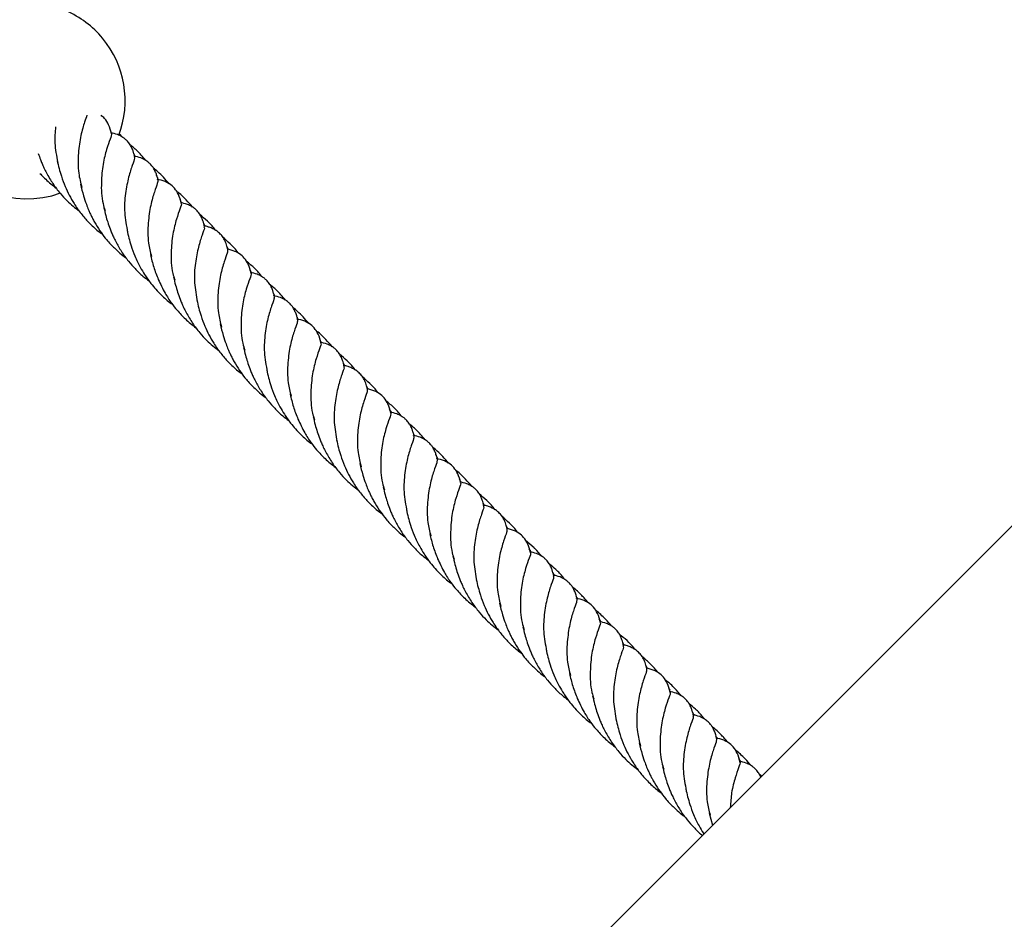
# Model space of a CAD drawing. Units: millimetres. Extents: x -3563 to 3751, y -8073 to 3825.
# Drawn here: x 1009 to 1009, y -8068 to -8068 of the extents above; entities that cross this region are included whole.
import ezdxf

# ---------------------------------------------------------------- set-up
doc = ezdxf.new("R2010")
doc.units = ezdxf.units.MM

msp = doc.modelspace()

# ---------------------------------------------------------------- linework, layer by layer
at = {"color": 7, "linetype": 'Continuous', "lineweight": 25}
for p, q in [((1010.26073, -8067.40445), (1008.95012, -8068.71507)), ((1009.10894, -8068.31515), (1009.10833, -8068.31447)), ((1009.12008, -8068.32745), (1009.11982, -8068.32698)), ((1009.1246, -8068.33206), (1009.12427, -8068.33149)), ((1009.12891, -8068.33634), (1009.12866, -8068.33585)), ((1009.14643, -8068.3538), (1009.14617, -8068.35333)), ((1009.15095, -8068.35841), (1009.15062, -8068.35784)), ((1009.15526, -8068.36269), (1009.15501, -8068.3622)), ((1009.17278, -8068.38015), (1009.17251, -8068.37968)), ((1009.17729, -8068.38476), (1009.17697, -8068.38419)), ((1009.18161, -8068.38903), (1009.18135, -8068.38855)), ((1009.1866, -8068.39263), (1009.18498, -8068.39124)), ((1009.19048, -8068.39796), (1009.19012, -8068.39728)), ((1009.19487, -8068.40233), (1009.19454, -8068.40178)), ((1009.19914, -8068.40651), (1009.19886, -8068.406)), ((1009.20358, -8068.41098), (1009.20331, -8068.41051)), ((1009.20799, -8068.41539), (1009.20771, -8068.41494)), ((1009.21223, -8068.41951), (1009.21202, -8068.41913)), ((1009.21683, -8068.42431), (1009.21647, -8068.42363)), ((1009.22121, -8068.42867), (1009.22089, -8068.42813)), ((1009.22549, -8068.43286), (1009.2252, -8068.43235)), ((1009.2295, -8068.43568), (1009.229, -8068.43526)), ((1009.21961, -8068.4427), (1009.22021, -8068.44498))]:
    msp.add_line(p, q, dxfattribs=at)
for start, end in [(39.6469, 66.6177), (339.3992, 39.6469), (205.7576, 290.0013)]:
    msp.add_arc((1009.09094, -8068.30829), 0.0185, start, end, dxfattribs=at)
for points, knots in [([(1009.10224, -8068.31098), (1009.1021, -8068.31138), (1009.10178, -8068.31227), (1009.10104, -8068.31475), (1009.10055, -8068.31807), (1009.10048, -8068.32152), (1009.10103, -8068.32375), (1009.10126, -8068.32466)], [0, 0, 0, 0, 0.183791, 0.406429, 0.629066, 0.850306, 1, 1, 1, 1]), ([(1009.10684, -8068.31443), (1009.1067, -8068.31389), (1009.10645, -8068.31293), (1009.10573, -8068.31169), (1009.10513, -8068.31121), (1009.10489, -8068.31102)], [0, 0, 0, 0, 0.445816, 0.783283, 1, 1, 1, 1]), ([(1009.09631, -8068.31322), (1009.09622, -8068.31421), (1009.09604, -8068.31631), (1009.09648, -8068.31867), (1009.09672, -8068.31991)], [0, 0, 0, 0, 0.472991, 1, 1, 1, 1]), ([(1009.10677, -8068.31447), (1009.1068, -8068.31448), (1009.10698, -8068.31454), (1009.10661, -8068.31543), (1009.10595, -8068.31732), (1009.1052, -8068.32017), (1009.10489, -8068.3237), (1009.10496, -8068.32681), (1009.10551, -8068.32857), (1009.10565, -8068.32901)], [0, 0, 0, 0, 0.038519, 0.2192766, 0.3989, 0.5785233, 0.759281, 0.9400387, 1, 1, 1, 1]), ([(1009.11124, -8068.31883), (1009.11115, -8068.31847), (1009.111, -8068.31787), (1009.11067, -8068.31708), (1009.11028, -8068.31638), (1009.10978, -8068.31578), (1009.10926, -8068.31535), (1009.10869, -8068.31497), (1009.10785, -8068.31458), (1009.10714, -8068.31441), (1009.10671, -8068.3143)], [0, 0, 0, 0, 0.170678, 0.283144, 0.389344, 0.51318, 0.596609, 0.664844, 0.795338, 1, 1, 1, 1]), ([(1009.11334, -8068.31954), (1009.11305, -8068.3192), (1009.11231, -8068.31831), (1009.1113, -8068.31732), (1009.11055, -8068.31672), (1009.11036, -8068.31657)], [0, 0, 0, 0, 0.319558, 0.826578, 1, 1, 1, 1]), ([(1009.09306, -8068.31823), (1009.09319, -8068.31861), (1009.0934, -8068.31924), (1009.09376, -8068.32013), (1009.09414, -8068.32098), (1009.09478, -8068.32227), (1009.09576, -8068.3239), (1009.09708, -8068.32566), (1009.0987, -8068.32745), (1009.10001, -8068.32848), (1009.1008, -8068.32911)], [0, 0, 0, 0, 0.092507, 0.154228, 0.221363, 0.301109, 0.47448, 0.63802, 0.780527, 1, 1, 1, 1]), ([(1009.11114, -8068.3189), (1009.11118, -8068.31896), (1009.11129, -8068.31913), (1009.1108, -8068.32034), (1009.11009, -8068.32257), (1009.10944, -8068.32567), (1009.1092, -8068.32929), (1009.10967, -8068.33185), (1009.10989, -8068.33309)], [0, 0, 0, 0, 0.096535, 0.280643, 0.464752, 0.647705, 0.830658, 1, 1, 1, 1]), ([(1009.11135, -8068.31877), (1009.11127, -8068.31859), (1009.11118, -8068.31841), (1009.11107, -8068.31823), (1009.11107, -8068.31823)], [0, 0, 0, 0, 0.982741, 1, 1, 1, 1]), ([(1009.11563, -8068.32323), (1009.11556, -8068.32292), (1009.11543, -8068.32238), (1009.11514, -8068.32165), (1009.11484, -8068.32105), (1009.11452, -8068.32059), (1009.11424, -8068.32027), (1009.11388, -8068.31992), (1009.11329, -8068.31947), (1009.11229, -8068.31898), (1009.11153, -8068.3188), (1009.11109, -8068.31869)], [0, 0, 0, 0, 0.150942, 0.261256, 0.360019, 0.430547, 0.483405, 0.52581, 0.632817, 0.785375, 1, 1, 1, 1]), ([(1009.09662, -8068.31959), (1009.09685, -8068.32056), (1009.09724, -8068.32218), (1009.09807, -8068.32436), (1009.09887, -8068.3261), (1009.09986, -8068.32783), (1009.10107, -8068.32956), (1009.10232, -8068.331), (1009.10342, -8068.33207), (1009.1043, -8068.33285), (1009.1049, -8068.3333), (1009.10519, -8068.33351)], [0, 0, 0, 0, 0.192564, 0.319992, 0.428702, 0.536821, 0.671338, 0.796081, 0.868889, 0.937004, 1, 1, 1, 1]), ([(1009.09337, -8068.32199), (1009.09346, -8068.32209), (1009.0938, -8068.32248), (1009.09448, -8068.32314), (1009.0954, -8068.32398), (1009.0961, -8068.32449), (1009.09645, -8068.32476)], [0, 0, 0, 0, 0.099557, 0.372576, 0.680671, 1, 1, 1, 1]), ([(1009.11774, -8068.32394), (1009.11738, -8068.32352), (1009.11672, -8068.32273), (1009.11571, -8068.32174), (1009.11505, -8068.3212), (1009.11477, -8068.32097)], [0, 0, 0, 0, 0.392296, 0.737719, 1, 1, 1, 1]), ([(1009.11567, -8068.32301), (1009.11565, -8068.32296), (1009.11559, -8068.32283), (1009.11551, -8068.32272), (1009.11548, -8068.32265)], [0, 0, 0, 0, 0.470038, 1, 1, 1, 1]), ([(1009.10102, -8068.32404), (1009.10119, -8068.32477), (1009.10149, -8068.32602), (1009.10204, -8068.32763), (1009.10246, -8068.32872), (1009.1028, -8068.32949), (1009.10311, -8068.33014), (1009.10347, -8068.33084), (1009.10406, -8068.33188), (1009.10487, -8068.33314), (1009.10583, -8068.33437), (1009.10666, -8068.33531), (1009.10741, -8068.33608), (1009.10827, -8068.33688), (1009.10901, -8068.33751), (1009.10951, -8068.33786), (1009.10962, -8068.33793)], [0, 0, 0, 0, 0.144152, 0.248792, 0.317273, 0.358813, 0.401044, 0.444915, 0.499397, 0.612108, 0.707192, 0.771718, 0.83085, 0.8936, 0.976932, 1, 1, 1, 1]), ([(1009.11559, -8068.32324), (1009.11559, -8068.32341), (1009.1156, -8068.32375), (1009.11496, -8068.32537), (1009.11422, -8068.32791), (1009.11373, -8068.33125), (1009.11365, -8068.33464), (1009.11419, -8068.33683), (1009.1144, -8068.33768)], [0, 0, 0, 0, 0.157527, 0.338687, 0.520991, 0.703295, 0.884455, 1, 1, 1, 1]), ([(1009.12002, -8068.32761), (1009.11988, -8068.32706), (1009.11963, -8068.32609), (1009.11884, -8068.32479), (1009.1179, -8068.32399), (1009.11677, -8068.3234), (1009.11599, -8068.32321), (1009.11549, -8068.32308)], [0, 0, 0, 0, 0.258685, 0.4545, 0.625873, 0.761915, 1, 1, 1, 1]), ([(1009.12216, -8068.32835), (1009.12176, -8068.32789), (1009.12087, -8068.32686), (1009.11981, -8068.32583), (1009.11912, -8068.32532), (1009.11904, -8068.32527)], [0, 0, 0, 0, 0.413983, 0.932362, 1, 1, 1, 1]), ([(1009.11994, -8068.32764), (1009.11997, -8068.32765), (1009.12015, -8068.32771), (1009.11978, -8068.3286), (1009.11913, -8068.33049), (1009.11837, -8068.33334), (1009.11806, -8068.33688), (1009.11813, -8068.33993), (1009.11866, -8068.34166), (1009.11879, -8068.34205)], [0, 0, 0, 0, 0.038755, 0.22062, 0.401344, 0.582067, 0.763932, 0.945797, 1, 1, 1, 1]), ([(1009.12441, -8068.33202), (1009.12433, -8068.33165), (1009.12418, -8068.33105), (1009.12385, -8068.33026), (1009.12345, -8068.32955), (1009.12296, -8068.32896), (1009.12244, -8068.32852), (1009.12186, -8068.32815), (1009.12102, -8068.32776), (1009.12032, -8068.32758), (1009.11989, -8068.32748)], [0, 0, 0, 0, 0.174953, 0.288442, 0.393857, 0.516778, 0.599591, 0.667321, 0.796851, 1, 1, 1, 1]), ([(1009.10543, -8068.32849), (1009.10554, -8068.32898), (1009.10574, -8068.32986), (1009.10614, -8068.33118), (1009.10652, -8068.33226), (1009.10689, -8068.33318), (1009.10723, -8068.33399), (1009.10782, -8068.33519), (1009.10873, -8068.33676), (1009.10996, -8068.33848), (1009.11133, -8068.34002), (1009.11263, -8068.34128), (1009.11357, -8068.34198), (1009.11397, -8068.34227)], [0, 0, 0, 0, 0.09622, 0.17649, 0.262105, 0.311255, 0.361678, 0.421284, 0.5512, 0.684402, 0.792831, 0.913734, 1, 1, 1, 1]), ([(1009.12655, -8068.33275), (1009.12647, -8068.33265), (1009.12598, -8068.33203), (1009.125, -8068.33098), (1009.12401, -8068.33013), (1009.12353, -8068.32972)], [0, 0, 0, 0, 0.086936, 0.556277, 1, 1, 1, 1]), ([(1009.1288, -8068.33638), (1009.12873, -8068.33608), (1009.12859, -8068.33548), (1009.12814, -8068.33442), (1009.12772, -8068.33377), (1009.12715, -8068.33317), (1009.12653, -8068.3327), (1009.12576, -8068.3323), (1009.12504, -8068.33206), (1009.12455, -8068.33193), (1009.12426, -8068.33186)], [0, 0, 0, 0, 0.137684, 0.271733, 0.435203, 0.574566, 0.671996, 0.747583, 0.852749, 1, 1, 1, 1]), ([(1009.10979, -8068.33276), (1009.11002, -8068.33371), (1009.11041, -8068.33531), (1009.11115, -8068.3373), (1009.11175, -8068.33865), (1009.11236, -8068.33983), (1009.11317, -8068.3412), (1009.11444, -8068.343), (1009.11611, -8068.34483), (1009.11753, -8068.34611), (1009.11828, -8068.34663), (1009.11836, -8068.34669)], [0, 0, 0, 0, 0.188947, 0.315856, 0.389714, 0.456495, 0.551396, 0.670386, 0.839262, 0.982785, 1, 1, 1, 1]), ([(1009.12431, -8068.33208), (1009.12435, -8068.33214), (1009.12446, -8068.33231), (1009.12397, -8068.33352), (1009.12326, -8068.33574), (1009.12262, -8068.33885), (1009.12237, -8068.34246), (1009.12284, -8068.34503), (1009.12307, -8068.34626)], [0, 0, 0, 0, 0.093278, 0.27805, 0.462822, 0.646434, 0.830047, 1, 1, 1, 1]), ([(1009.13086, -8068.33709), (1009.13066, -8068.33682), (1009.13006, -8068.33605), (1009.12903, -8068.33508), (1009.12824, -8068.33434), (1009.12788, -8068.33408), (1009.12787, -8068.33407)], [0, 0, 0, 0, 0.236928, 0.689389, 0.987067, 1, 1, 1, 1]), ([(1009.11422, -8068.3373), (1009.1144, -8068.33809), (1009.11477, -8068.33965), (1009.11538, -8068.34122), (1009.11569, -8068.342)], [0, 0, 0, 0, 0.499593, 1, 1, 1, 1]), ([(1009.12876, -8068.3364), (1009.12877, -8068.33656), (1009.12878, -8068.33691), (1009.12813, -8068.33854), (1009.12739, -8068.34108), (1009.1269, -8068.34442), (1009.12683, -8068.34787), (1009.12738, -8068.3501), (1009.12761, -8068.351)], [0, 0, 0, 0, 0.161109, 0.340006, 0.520032, 0.700059, 0.878956, 1, 1, 1, 1]), ([(1009.13319, -8068.34078), (1009.13305, -8068.34023), (1009.1328, -8068.33927), (1009.13201, -8068.33796), (1009.1311, -8068.33718), (1009.13, -8068.3366), (1009.1292, -8068.3364), (1009.12871, -8068.33628)], [0, 0, 0, 0, 0.2691967, 0.4729693, 0.6513059, 0.7852811, 1, 1, 1, 1]), ([(1009.13529, -8068.3415), (1009.13484, -8068.34096), (1009.13394, -8068.33988), (1009.13284, -8068.33899), (1009.13229, -8068.33855)], [0, 0, 0, 0, 0.494454, 1, 1, 1, 1]), ([(1009.13312, -8068.34082), (1009.13315, -8068.34083), (1009.13333, -8068.34089), (1009.13296, -8068.34178), (1009.1323, -8068.34367), (1009.13155, -8068.34651), (1009.13124, -8068.35005), (1009.13131, -8068.35315), (1009.13186, -8068.35492), (1009.132, -8068.35536)], [0, 0, 0, 0, 0.038519, 0.219277, 0.3989, 0.578523, 0.759281, 0.940039, 1, 1, 1, 1]), ([(1009.1333, -8068.3407), (1009.13326, -8068.34062), (1009.13316, -8068.34041), (1009.13304, -8068.34022), (1009.13297, -8068.3401)], [0, 0, 0, 0, 0.41402, 1, 1, 1, 1]), ([(1009.13759, -8068.34518), (1009.1375, -8068.34482), (1009.13735, -8068.34422), (1009.13702, -8068.34343), (1009.13663, -8068.34273), (1009.13613, -8068.34213), (1009.13561, -8068.3417), (1009.13504, -8068.34132), (1009.1342, -8068.34093), (1009.13349, -8068.34076), (1009.13306, -8068.34065)], [0, 0, 0, 0, 0.1706779, 0.2831444, 0.3893437, 0.5131804, 0.5966094, 0.6648437, 0.7953384, 1, 1, 1, 1]), ([(1009.11569, -8068.342), (1009.11609, -8068.34286), (1009.1168, -8068.3444), (1009.11805, -8068.34632), (1009.1191, -8068.34766), (1009.11998, -8068.34864), (1009.12082, -8068.34949), (1009.12175, -8068.35033), (1009.12245, -8068.35084), (1009.1228, -8068.35111)], [0, 0, 0, 0, 0.2489173, 0.4419894, 0.583857, 0.6826274, 0.7788562, 0.8874485, 1, 1, 1, 1]), ([(1009.11857, -8068.3415), (1009.11868, -8068.34203), (1009.1189, -8068.34298), (1009.11932, -8068.34439), (1009.11973, -8068.34552), (1009.12011, -8068.34648), (1009.12049, -8068.34732), (1009.12113, -8068.34861), (1009.1221, -8068.35024), (1009.12343, -8068.35201), (1009.12505, -8068.3538), (1009.12636, -8068.35483), (1009.12715, -8068.35546)], [0, 0, 0, 0, 0.10316, 0.187928, 0.27525, 0.324542, 0.378158, 0.441845, 0.580305, 0.710913, 0.824723, 1, 1, 1, 1]), ([(1009.13969, -8068.34589), (1009.1394, -8068.34555), (1009.13866, -8068.34466), (1009.13765, -8068.34366), (1009.1369, -8068.34307), (1009.13671, -8068.34292)], [0, 0, 0, 0, 0.319558, 0.826578, 1, 1, 1, 1]), ([(1009.1377, -8068.34512), (1009.13762, -8068.34494), (1009.13753, -8068.34475), (1009.13742, -8068.34458), (1009.13742, -8068.34457)], [0, 0, 0, 0, 0.982741, 1, 1, 1, 1]), ([(1009.12297, -8068.34593), (1009.1232, -8068.34691), (1009.12359, -8068.34853), (1009.12441, -8068.35071), (1009.12522, -8068.35245), (1009.12621, -8068.35418), (1009.12742, -8068.35591), (1009.12867, -8068.35735), (1009.12976, -8068.35842), (1009.13065, -8068.3592), (1009.13125, -8068.35964), (1009.13154, -8068.35986)], [0, 0, 0, 0, 0.192564, 0.319992, 0.428702, 0.536821, 0.671338, 0.796081, 0.868889, 0.937004, 1, 1, 1, 1]), ([(1009.13749, -8068.34525), (1009.13753, -8068.34531), (1009.13764, -8068.34548), (1009.13715, -8068.34669), (1009.13643, -8068.34892), (1009.13579, -8068.35202), (1009.13555, -8068.35564), (1009.13602, -8068.3582), (1009.13624, -8068.35944)], [0, 0, 0, 0, 0.096535, 0.280643, 0.464752, 0.647705, 0.830658, 1, 1, 1, 1]), ([(1009.14198, -8068.34958), (1009.1419, -8068.34927), (1009.14178, -8068.34873), (1009.14149, -8068.348), (1009.14118, -8068.3474), (1009.14087, -8068.34694), (1009.14059, -8068.34662), (1009.14023, -8068.34627), (1009.13964, -8068.34582), (1009.13864, -8068.34533), (1009.13788, -8068.34515), (1009.13743, -8068.34504)], [0, 0, 0, 0, 0.150942, 0.261256, 0.360019, 0.430547, 0.483405, 0.52581, 0.632817, 0.785375, 1, 1, 1, 1]), ([(1009.14408, -8068.35029), (1009.14373, -8068.34987), (1009.14307, -8068.34908), (1009.14206, -8068.34809), (1009.1414, -8068.34755), (1009.14112, -8068.34732)], [0, 0, 0, 0, 0.3922957, 0.7377195, 1, 1, 1, 1]), ([(1009.12737, -8068.35039), (1009.12754, -8068.35112), (1009.12783, -8068.35237), (1009.12839, -8068.35398), (1009.12881, -8068.35507), (1009.12915, -8068.35584), (1009.12946, -8068.35648), (1009.12982, -8068.35719), (1009.13041, -8068.35823), (1009.13122, -8068.35949), (1009.13218, -8068.36072), (1009.13301, -8068.36166), (1009.13375, -8068.36243), (1009.13462, -8068.36323), (1009.13536, -8068.36386), (1009.13586, -8068.36421), (1009.13597, -8068.36428)], [0, 0, 0, 0, 0.144152, 0.248792, 0.317273, 0.358813, 0.401044, 0.444915, 0.499397, 0.612108, 0.707192, 0.771718, 0.83085, 0.8936, 0.976932, 1, 1, 1, 1]), ([(1009.14193, -8068.34959), (1009.14194, -8068.34976), (1009.14195, -8068.3501), (1009.14131, -8068.35172), (1009.14057, -8068.35426), (1009.14007, -8068.3576), (1009.14, -8068.36099), (1009.14054, -8068.36317), (1009.14075, -8068.36402)], [0, 0, 0, 0, 0.157527, 0.338687, 0.520991, 0.703295, 0.884455, 1, 1, 1, 1]), ([(1009.14202, -8068.34936), (1009.14199, -8068.34931), (1009.14193, -8068.34918), (1009.14186, -8068.34906), (1009.14182, -8068.349)], [0, 0, 0, 0, 0.470038, 1, 1, 1, 1]), ([(1009.14637, -8068.35396), (1009.14623, -8068.35341), (1009.14598, -8068.35244), (1009.14518, -8068.35114), (1009.14425, -8068.35034), (1009.14312, -8068.34975), (1009.14234, -8068.34955), (1009.14184, -8068.34943)], [0, 0, 0, 0, 0.258685, 0.4545, 0.625873, 0.761915, 1, 1, 1, 1]), ([(1009.14851, -8068.3547), (1009.14811, -8068.35424), (1009.14722, -8068.35321), (1009.14616, -8068.35218), (1009.14547, -8068.35167), (1009.14539, -8068.35161)], [0, 0, 0, 0, 0.413983, 0.932362, 1, 1, 1, 1]), ([(1009.14629, -8068.35399), (1009.14632, -8068.354), (1009.1465, -8068.35406), (1009.14613, -8068.35495), (1009.14548, -8068.35684), (1009.14472, -8068.35969), (1009.14441, -8068.36323), (1009.14448, -8068.36628), (1009.14501, -8068.36801), (1009.14514, -8068.3684)], [0, 0, 0, 0, 0.0387549, 0.2206199, 0.4013435, 0.5820672, 0.7639322, 0.9457971, 1, 1, 1, 1]), ([(1009.15076, -8068.35836), (1009.15067, -8068.358), (1009.15053, -8068.3574), (1009.1502, -8068.35661), (1009.1498, -8068.3559), (1009.1493, -8068.35531), (1009.14878, -8068.35487), (1009.14821, -8068.3545), (1009.14737, -8068.35411), (1009.14667, -8068.35393), (1009.14624, -8068.35382)], [0, 0, 0, 0, 0.174953, 0.288442, 0.393857, 0.516778, 0.599591, 0.667321, 0.796851, 1, 1, 1, 1]), ([(1009.13178, -8068.35484), (1009.13189, -8068.35533), (1009.13209, -8068.35621), (1009.13249, -8068.35753), (1009.13287, -8068.35861), (1009.13323, -8068.35953), (1009.13358, -8068.36033), (1009.13417, -8068.36154), (1009.13508, -8068.36311), (1009.13631, -8068.36483), (1009.13768, -8068.36637), (1009.13898, -8068.36763), (1009.13992, -8068.36833), (1009.14032, -8068.36862)], [0, 0, 0, 0, 0.09622, 0.17649, 0.262105, 0.311255, 0.361678, 0.421284, 0.5512, 0.684402, 0.792831, 0.913734, 1, 1, 1, 1]), ([(1009.1529, -8068.3591), (1009.15282, -8068.359), (1009.15233, -8068.35838), (1009.15135, -8068.35733), (1009.15036, -8068.35648), (1009.14987, -8068.35607)], [0, 0, 0, 0, 0.086936, 0.556277, 1, 1, 1, 1]), ([(1009.13614, -8068.35911), (1009.13637, -8068.36006), (1009.13675, -8068.36166), (1009.1375, -8068.36365), (1009.1381, -8068.365), (1009.13871, -8068.36618), (1009.13952, -8068.36755), (1009.14078, -8068.36935), (1009.14246, -8068.37118), (1009.14388, -8068.37245), (1009.14463, -8068.37298), (1009.14471, -8068.37303)], [0, 0, 0, 0, 0.188947, 0.315856, 0.389714, 0.456495, 0.551396, 0.670386, 0.839262, 0.982785, 1, 1, 1, 1]), ([(1009.15066, -8068.35843), (1009.1507, -8068.35849), (1009.15081, -8068.35866), (1009.15032, -8068.35987), (1009.14961, -8068.36209), (1009.14897, -8068.3652), (1009.14872, -8068.36881), (1009.14919, -8068.37138), (1009.14942, -8068.37261)], [0, 0, 0, 0, 0.093278, 0.27805, 0.462822, 0.646434, 0.830047, 1, 1, 1, 1]), ([(1009.15515, -8068.36273), (1009.15508, -8068.36243), (1009.15493, -8068.36183), (1009.15449, -8068.36077), (1009.15407, -8068.36012), (1009.1535, -8068.35952), (1009.15288, -8068.35905), (1009.1521, -8068.35865), (1009.15139, -8068.3584), (1009.1509, -8068.35828), (1009.15061, -8068.35821)], [0, 0, 0, 0, 0.137684, 0.271733, 0.435203, 0.574566, 0.671996, 0.747583, 0.852749, 1, 1, 1, 1]), ([(1009.15721, -8068.36344), (1009.15701, -8068.36317), (1009.15641, -8068.3624), (1009.15538, -8068.36143), (1009.15458, -8068.36069), (1009.15423, -8068.36043), (1009.15422, -8068.36042)], [0, 0, 0, 0, 0.236928, 0.689389, 0.987067, 1, 1, 1, 1]), ([(1009.15511, -8068.36275), (1009.15512, -8068.36291), (1009.15513, -8068.36326), (1009.15448, -8068.36489), (1009.15374, -8068.36743), (1009.15325, -8068.37077), (1009.15318, -8068.37422), (1009.15373, -8068.37645), (1009.15395, -8068.37735)], [0, 0, 0, 0, 0.161109, 0.340006, 0.520032, 0.700059, 0.878956, 1, 1, 1, 1]), ([(1009.15954, -8068.36713), (1009.1594, -8068.36658), (1009.15915, -8068.36562), (1009.15836, -8068.36431), (1009.15745, -8068.36353), (1009.15635, -8068.36295), (1009.15555, -8068.36275), (1009.15506, -8068.36262)], [0, 0, 0, 0, 0.269197, 0.472969, 0.651306, 0.785281, 1, 1, 1, 1]), ([(1009.14057, -8068.36365), (1009.14075, -8068.36443), (1009.14112, -8068.366), (1009.14173, -8068.36757), (1009.14204, -8068.36835)], [0, 0, 0, 0, 0.499593, 1, 1, 1, 1]), ([(1009.16164, -8068.36784), (1009.16119, -8068.36731), (1009.16029, -8068.36622), (1009.15919, -8068.36534), (1009.15863, -8068.36489)], [0, 0, 0, 0, 0.494454, 1, 1, 1, 1]), ([(1009.15947, -8068.36717), (1009.1595, -8068.36718), (1009.15968, -8068.36724), (1009.1593, -8068.36813), (1009.15865, -8068.37002), (1009.1579, -8068.37286), (1009.15758, -8068.3764), (1009.15766, -8068.3795), (1009.15821, -8068.38127), (1009.15835, -8068.38171)], [0, 0, 0, 0, 0.038519, 0.219277, 0.3989, 0.578523, 0.759281, 0.940039, 1, 1, 1, 1]), ([(1009.15965, -8068.36705), (1009.15961, -8068.36697), (1009.15951, -8068.36676), (1009.15939, -8068.36657), (1009.15932, -8068.36645)], [0, 0, 0, 0, 0.41402, 1, 1, 1, 1]), ([(1009.16394, -8068.37153), (1009.16385, -8068.37117), (1009.1637, -8068.37057), (1009.16337, -8068.36978), (1009.16298, -8068.36908), (1009.16248, -8068.36848), (1009.16196, -8068.36805), (1009.16139, -8068.36767), (1009.16055, -8068.36728), (1009.15984, -8068.36711), (1009.15941, -8068.367)], [0, 0, 0, 0, 0.170678, 0.283144, 0.389344, 0.51318, 0.596609, 0.664844, 0.795338, 1, 1, 1, 1]), ([(1009.14204, -8068.36835), (1009.14244, -8068.36921), (1009.14314, -8068.37074), (1009.14439, -8068.37267), (1009.14544, -8068.37401), (1009.14633, -8068.37499), (1009.14717, -8068.37584), (1009.1481, -8068.37668), (1009.14879, -8068.37719), (1009.14915, -8068.37746)], [0, 0, 0, 0, 0.248917, 0.441989, 0.583857, 0.682627, 0.778856, 0.887448, 1, 1, 1, 1]), ([(1009.14492, -8068.36785), (1009.14503, -8068.36838), (1009.14524, -8068.36933), (1009.14567, -8068.37074), (1009.14608, -8068.37187), (1009.14646, -8068.37282), (1009.14683, -8068.37367), (1009.14748, -8068.37496), (1009.14845, -8068.37659), (1009.14978, -8068.37835), (1009.1514, -8068.38015), (1009.15271, -8068.38118), (1009.1535, -8068.38181)], [0, 0, 0, 0, 0.10316, 0.187928, 0.27525, 0.324542, 0.378158, 0.441845, 0.580305, 0.710913, 0.824723, 1, 1, 1, 1]), ([(1009.16604, -8068.37224), (1009.16575, -8068.3719), (1009.16501, -8068.371), (1009.164, -8068.37001), (1009.16325, -8068.36942), (1009.16306, -8068.36927)], [0, 0, 0, 0, 0.319558, 0.826578, 1, 1, 1, 1]), ([(1009.16405, -8068.37146), (1009.16396, -8068.37129), (1009.16388, -8068.3711), (1009.16377, -8068.37093), (1009.16377, -8068.37092)], [0, 0, 0, 0, 0.982741, 1, 1, 1, 1]), ([(1009.14932, -8068.37228), (1009.14955, -8068.37326), (1009.14994, -8068.37487), (1009.15076, -8068.37706), (1009.15157, -8068.3788), (1009.15256, -8068.38053), (1009.15377, -8068.38226), (1009.15502, -8068.3837), (1009.15611, -8068.38477), (1009.157, -8068.38555), (1009.1576, -8068.38599), (1009.15789, -8068.38621)], [0, 0, 0, 0, 0.192564, 0.319992, 0.428702, 0.536821, 0.671338, 0.796081, 0.868889, 0.937004, 1, 1, 1, 1]), ([(1009.16384, -8068.3716), (1009.16387, -8068.37166), (1009.16399, -8068.37183), (1009.1635, -8068.37304), (1009.16278, -8068.37527), (1009.16214, -8068.37837), (1009.1619, -8068.38199), (1009.16236, -8068.38455), (1009.16259, -8068.38579)], [0, 0, 0, 0, 0.096535, 0.280643, 0.464752, 0.647705, 0.830658, 1, 1, 1, 1]), ([(1009.16833, -8068.37593), (1009.16825, -8068.37562), (1009.16812, -8068.37508), (1009.16784, -8068.37435), (1009.16753, -8068.37375), (1009.16721, -8068.37329), (1009.16694, -8068.37297), (1009.16657, -8068.37261), (1009.16599, -8068.37217), (1009.16498, -8068.37168), (1009.16423, -8068.37149), (1009.16378, -8068.37139)], [0, 0, 0, 0, 0.150942, 0.261256, 0.360019, 0.430547, 0.483405, 0.52581, 0.632817, 0.785375, 1, 1, 1, 1]), ([(1009.17043, -8068.37664), (1009.17008, -8068.37622), (1009.16942, -8068.37543), (1009.16841, -8068.37444), (1009.16775, -8068.3739), (1009.16747, -8068.37367)], [0, 0, 0, 0, 0.392296, 0.737719, 1, 1, 1, 1]), ([(1009.16828, -8068.37594), (1009.16829, -8068.3761), (1009.1683, -8068.37645), (1009.16766, -8068.37807), (1009.16692, -8068.38061), (1009.16642, -8068.38395), (1009.16635, -8068.38734), (1009.16689, -8068.38952), (1009.1671, -8068.39037)], [0, 0, 0, 0, 0.157527, 0.338687, 0.520991, 0.703295, 0.884455, 1, 1, 1, 1]), ([(1009.16838, -8068.37573), (1009.16835, -8068.37566), (1009.16829, -8068.37554), (1009.16821, -8068.37541), (1009.16817, -8068.37535)], [0, 0, 0, 0, 0.490477, 1, 1, 1, 1]), ([(1009.17272, -8068.3803), (1009.17257, -8068.37975), (1009.17232, -8068.37879), (1009.17153, -8068.37749), (1009.1706, -8068.37669), (1009.16947, -8068.3761), (1009.16868, -8068.3759), (1009.16819, -8068.37578)], [0, 0, 0, 0, 0.258685, 0.4545, 0.625873, 0.761915, 1, 1, 1, 1]), ([(1009.15372, -8068.37674), (1009.15389, -8068.37747), (1009.15418, -8068.37872), (1009.15473, -8068.38033), (1009.15516, -8068.38141), (1009.1555, -8068.38219), (1009.1558, -8068.38283), (1009.15617, -8068.38354), (1009.15676, -8068.38458), (1009.15757, -8068.38583), (1009.15853, -8068.38707), (1009.15936, -8068.38801), (1009.1601, -8068.38878), (1009.16097, -8068.38957), (1009.16171, -8068.39021), (1009.16221, -8068.39055), (1009.16232, -8068.39063)], [0, 0, 0, 0, 0.144152, 0.248792, 0.317273, 0.358813, 0.401044, 0.444915, 0.499397, 0.612108, 0.707192, 0.771718, 0.83085, 0.8936, 0.976932, 1, 1, 1, 1]), ([(1009.17486, -8068.38105), (1009.17446, -8068.38059), (1009.17357, -8068.37956), (1009.17251, -8068.37853), (1009.17182, -8068.37802), (1009.17174, -8068.37796)], [0, 0, 0, 0, 0.413983, 0.932362, 1, 1, 1, 1]), ([(1009.17711, -8068.38471), (1009.17702, -8068.38435), (1009.17688, -8068.38375), (1009.17655, -8068.38296), (1009.17615, -8068.38225), (1009.17565, -8068.38166), (1009.17513, -8068.38122), (1009.17456, -8068.38085), (1009.17372, -8068.38046), (1009.17302, -8068.38028), (1009.17258, -8068.38017)], [0, 0, 0, 0, 0.174953, 0.288442, 0.393857, 0.516778, 0.599591, 0.667321, 0.796851, 1, 1, 1, 1]), ([(1009.15813, -8068.38119), (1009.15824, -8068.38167), (1009.15844, -8068.38256), (1009.15884, -8068.38388), (1009.15922, -8068.38496), (1009.15958, -8068.38588), (1009.15993, -8068.38668), (1009.16052, -8068.38788), (1009.16143, -8068.38946), (1009.16266, -8068.39118), (1009.16403, -8068.39272), (1009.16533, -8068.39398), (1009.16627, -8068.39468), (1009.16666, -8068.39497)], [0, 0, 0, 0, 0.09622, 0.17649, 0.262105, 0.311255, 0.361678, 0.421284, 0.5512, 0.684402, 0.792831, 0.913734, 1, 1, 1, 1]), ([(1009.17264, -8068.38034), (1009.17267, -8068.38035), (1009.17285, -8068.38041), (1009.17248, -8068.3813), (1009.17182, -8068.38319), (1009.17107, -8068.38604), (1009.17076, -8068.38958), (1009.17083, -8068.39263), (1009.17136, -8068.39436), (1009.17148, -8068.39475)], [0, 0, 0, 0, 0.038755, 0.22062, 0.401344, 0.582067, 0.763932, 0.945797, 1, 1, 1, 1]), ([(1009.17925, -8068.38545), (1009.17917, -8068.38535), (1009.17868, -8068.38473), (1009.17769, -8068.38368), (1009.1767, -8068.38283), (1009.17622, -8068.38242)], [0, 0, 0, 0, 0.086936, 0.556277, 1, 1, 1, 1]), ([(1009.16249, -8068.38546), (1009.16272, -8068.38641), (1009.1631, -8068.38801), (1009.16385, -8068.38999), (1009.16445, -8068.39135), (1009.16506, -8068.39253), (1009.16587, -8068.3939), (1009.16713, -8068.3957), (1009.1688, -8068.39753), (1009.17022, -8068.3988), (1009.17098, -8068.39933), (1009.17106, -8068.39938)], [0, 0, 0, 0, 0.188947, 0.315856, 0.389714, 0.456495, 0.551396, 0.670386, 0.839262, 0.982785, 1, 1, 1, 1]), ([(1009.17701, -8068.38478), (1009.17705, -8068.38484), (1009.17716, -8068.38501), (1009.17667, -8068.38622), (1009.17596, -8068.38844), (1009.17532, -8068.39154), (1009.17507, -8068.39516), (1009.17554, -8068.39773), (1009.17576, -8068.39896)], [0, 0, 0, 0, 0.093278, 0.27805, 0.462822, 0.646434, 0.830047, 1, 1, 1, 1]), ([(1009.1815, -8068.38908), (1009.18143, -8068.38878), (1009.18128, -8068.38817), (1009.18084, -8068.38712), (1009.18042, -8068.38647), (1009.17985, -8068.38587), (1009.17922, -8068.3854), (1009.17845, -8068.38499), (1009.17774, -8068.38475), (1009.17724, -8068.38463), (1009.17696, -8068.38456)], [0, 0, 0, 0, 0.137684, 0.271733, 0.435203, 0.574566, 0.671996, 0.747583, 0.852749, 1, 1, 1, 1]), ([(1009.18356, -8068.38979), (1009.18335, -8068.38952), (1009.18276, -8068.38875), (1009.18173, -8068.38778), (1009.18093, -8068.38704), (1009.18058, -8068.38678), (1009.18057, -8068.38677)], [0, 0, 0, 0, 0.236928, 0.689389, 0.987067, 1, 1, 1, 1]), ([(1009.18146, -8068.38909), (1009.18147, -8068.38926), (1009.18148, -8068.38961), (1009.18083, -8068.39124), (1009.18009, -8068.39378), (1009.1796, -8068.39712), (1009.17953, -8068.40057), (1009.18008, -8068.4028), (1009.1803, -8068.4037)], [0, 0, 0, 0, 0.161109, 0.340006, 0.520032, 0.700059, 0.878956, 1, 1, 1, 1]), ([(1009.18589, -8068.39348), (1009.18575, -8068.39293), (1009.1855, -8068.39196), (1009.1847, -8068.39066), (1009.1838, -8068.38988), (1009.1827, -8068.38929), (1009.1819, -8068.3891), (1009.18141, -8068.38897)], [0, 0, 0, 0, 0.269197, 0.472969, 0.651306, 0.785281, 1, 1, 1, 1]), ([(1009.16691, -8068.39), (1009.1671, -8068.39078), (1009.16747, -8068.39235), (1009.16808, -8068.39391), (1009.16839, -8068.3947)], [0, 0, 0, 0, 0.499593, 1, 1, 1, 1]), ([(1009.18597, -8068.39334), (1009.18594, -8068.39328), (1009.18585, -8068.39309), (1009.18574, -8068.39292), (1009.18567, -8068.3928)], [0, 0, 0, 0, 0.357545, 1, 1, 1, 1]), ([(1009.18803, -8068.39423), (1009.18763, -8068.39373), (1009.18718, -8068.39318), (1009.18665, -8068.3927), (1009.18659, -8068.39264)], [0, 0, 0, 0, 0.883964, 1, 1, 1, 1]), ([(1009.16839, -8068.3947), (1009.16878, -8068.39556), (1009.16949, -8068.39709), (1009.17074, -8068.39901), (1009.17179, -8068.40036), (1009.17268, -8068.40134), (1009.17352, -8068.40218), (1009.17445, -8068.40302), (1009.17514, -8068.40354), (1009.1755, -8068.4038)], [0, 0, 0, 0, 0.248917, 0.441989, 0.583857, 0.682627, 0.778856, 0.887448, 1, 1, 1, 1]), ([(1009.17126, -8068.3942), (1009.17138, -8068.39472), (1009.17159, -8068.39568), (1009.17202, -8068.39709), (1009.17242, -8068.39822), (1009.17281, -8068.39917), (1009.17318, -8068.40002), (1009.17383, -8068.40131), (1009.1748, -8068.40294), (1009.17613, -8068.4047), (1009.17775, -8068.4065), (1009.17906, -8068.40753), (1009.17985, -8068.40816)], [0, 0, 0, 0, 0.10316, 0.187928, 0.27525, 0.324542, 0.378158, 0.441845, 0.580305, 0.710913, 0.824723, 1, 1, 1, 1]), ([(1009.18581, -8068.39351), (1009.18585, -8068.39352), (1009.18603, -8068.39359), (1009.18565, -8068.39448), (1009.185, -8068.39636), (1009.18425, -8068.39921), (1009.18393, -8068.40275), (1009.18401, -8068.40585), (1009.18456, -8068.40762), (1009.1847, -8068.40806)], [0, 0, 0, 0, 0.038519, 0.219277, 0.3989, 0.578523, 0.759281, 0.940039, 1, 1, 1, 1]), ([(1009.19028, -8068.39788), (1009.19019, -8068.39752), (1009.19005, -8068.39692), (1009.18972, -8068.39613), (1009.18933, -8068.39542), (1009.18883, -8068.39483), (1009.18831, -8068.3944), (1009.18774, -8068.39402), (1009.1869, -8068.39363), (1009.18619, -8068.39345), (1009.18576, -8068.39335)], [0, 0, 0, 0, 0.170678, 0.283144, 0.389344, 0.51318, 0.596609, 0.664844, 0.795338, 1, 1, 1, 1]), ([(1009.19236, -8068.39858), (1009.19226, -8068.39844), (1009.19176, -8068.39777), (1009.19081, -8068.39679), (1009.18989, -8068.39606), (1009.18948, -8068.39574)], [0, 0, 0, 0, 0.128872, 0.617112, 1, 1, 1, 1]), ([(1009.17566, -8068.39863), (1009.1759, -8068.3996), (1009.17629, -8068.40122), (1009.17711, -8068.40341), (1009.17792, -8068.40515), (1009.17891, -8068.40688), (1009.18012, -8068.40861), (1009.18137, -8068.41005), (1009.18246, -8068.41112), (1009.18334, -8068.41189), (1009.18395, -8068.41234), (1009.18423, -8068.41256)], [0, 0, 0, 0, 0.192564, 0.319992, 0.428702, 0.536821, 0.671338, 0.796081, 0.868889, 0.937004, 1, 1, 1, 1]), ([(1009.19018, -8068.39795), (1009.19022, -8068.39801), (1009.19034, -8068.39818), (1009.18985, -8068.39939), (1009.18913, -8068.40162), (1009.18849, -8068.40472), (1009.18824, -8068.40834), (1009.18871, -8068.4109), (1009.18894, -8068.41213)], [0, 0, 0, 0, 0.0965347, 0.2806431, 0.4647515, 0.6477045, 0.8306576, 1, 1, 1, 1]), ([(1009.19468, -8068.40228), (1009.1946, -8068.40197), (1009.19447, -8068.40143), (1009.19419, -8068.4007), (1009.19388, -8068.40009), (1009.19356, -8068.39964), (1009.19329, -8068.39932), (1009.19292, -8068.39896), (1009.19234, -8068.39852), (1009.19133, -8068.39803), (1009.19058, -8068.39784), (1009.19013, -8068.39773)], [0, 0, 0, 0, 0.150942, 0.261256, 0.360019, 0.430547, 0.483405, 0.52581, 0.632817, 0.785375, 1, 1, 1, 1]), ([(1009.19679, -8068.40299), (1009.19667, -8068.40283), (1009.19638, -8068.40247), (1009.19588, -8068.40193), (1009.19533, -8068.40135), (1009.19466, -8068.40072), (1009.19415, -8068.40025), (1009.19382, -8068.4), (1009.1938, -8068.39999)], [0, 0, 0, 0, 0.14139, 0.332775, 0.517158, 0.704828, 0.982169, 1, 1, 1, 1]), ([(1009.19463, -8068.40229), (1009.19464, -8068.40245), (1009.19465, -8068.4028), (1009.194, -8068.40442), (1009.19327, -8068.40696), (1009.19277, -8068.41029), (1009.1927, -8068.41369), (1009.19324, -8068.41587), (1009.19344, -8068.41672)], [0, 0, 0, 0, 0.1575269, 0.338687, 0.5209911, 0.7032952, 0.8844553, 1, 1, 1, 1]), ([(1009.19907, -8068.40665), (1009.19892, -8068.4061), (1009.19867, -8068.40514), (1009.19788, -8068.40384), (1009.19695, -8068.40304), (1009.19582, -8068.40245), (1009.19503, -8068.40225), (1009.19453, -8068.40213)], [0, 0, 0, 0, 0.258685, 0.4545, 0.625873, 0.761915, 1, 1, 1, 1]), ([(1009.18007, -8068.40309), (1009.18024, -8068.40381), (1009.18053, -8068.40507), (1009.18108, -8068.40667), (1009.18151, -8068.40776), (1009.18185, -8068.40854), (1009.18215, -8068.40918), (1009.18252, -8068.40989), (1009.1831, -8068.41092), (1009.18392, -8068.41218), (1009.18487, -8068.41342), (1009.18571, -8068.41436), (1009.18645, -8068.41513), (1009.18732, -8068.41592), (1009.18806, -8068.41656), (1009.18856, -8068.4169), (1009.18867, -8068.41698)], [0, 0, 0, 0, 0.144152, 0.248792, 0.317273, 0.358813, 0.401044, 0.444915, 0.499397, 0.612108, 0.707192, 0.771718, 0.83085, 0.8936, 0.976932, 1, 1, 1, 1]), ([(1009.20117, -8068.40737), (1009.20081, -8068.40694), (1009.20018, -8068.40618), (1009.19918, -8068.40523), (1009.19852, -8068.40463), (1009.19814, -8068.40435), (1009.19808, -8068.4043)], [0, 0, 0, 0, 0.388872, 0.676244, 0.945087, 1, 1, 1, 1]), ([(1009.18447, -8068.40754), (1009.18458, -8068.40802), (1009.18478, -8068.40891), (1009.18519, -8068.41023), (1009.18557, -8068.41131), (1009.18593, -8068.41223), (1009.18628, -8068.41303), (1009.18687, -8068.41423), (1009.18778, -8068.41581), (1009.18901, -8068.41753), (1009.19038, -8068.41907), (1009.19168, -8068.42033), (1009.19262, -8068.42103), (1009.19301, -8068.42132)], [0, 0, 0, 0, 0.09622, 0.17649, 0.262105, 0.311255, 0.361678, 0.421284, 0.5512, 0.684402, 0.792831, 0.913734, 1, 1, 1, 1]), ([(1009.19899, -8068.40669), (1009.19902, -8068.4067), (1009.1992, -8068.40676), (1009.19883, -8068.40765), (1009.19817, -8068.40954), (1009.19742, -8068.41239), (1009.19711, -8068.41592), (1009.19718, -8068.41898), (1009.19771, -8068.4207), (1009.19783, -8068.4211)], [0, 0, 0, 0, 0.038755, 0.22062, 0.401344, 0.582067, 0.763932, 0.945797, 1, 1, 1, 1]), ([(1009.20346, -8068.41106), (1009.20337, -8068.4107), (1009.20322, -8068.4101), (1009.2029, -8068.40931), (1009.2025, -8068.4086), (1009.202, -8068.408), (1009.20148, -8068.40757), (1009.20091, -8068.40719), (1009.20007, -8068.4068), (1009.19936, -8068.40663), (1009.19893, -8068.40652)], [0, 0, 0, 0, 0.174953, 0.288442, 0.393857, 0.516778, 0.599591, 0.667321, 0.796851, 1, 1, 1, 1]), ([(1009.20559, -8068.41179), (1009.20554, -8068.41172), (1009.2051, -8068.41113), (1009.20415, -8068.41012), (1009.20315, -8068.40931), (1009.20266, -8068.40891)], [0, 0, 0, 0, 0.062814, 0.539313, 1, 1, 1, 1]), ([(1009.18884, -8068.41181), (1009.18907, -8068.41276), (1009.18945, -8068.41436), (1009.1902, -8068.41634), (1009.1908, -8068.4177), (1009.1914, -8068.41888), (1009.19222, -8068.42025), (1009.19348, -8068.42205), (1009.19515, -8068.42388), (1009.19657, -8068.42515), (1009.19733, -8068.42568), (1009.19741, -8068.42573)], [0, 0, 0, 0, 0.188947, 0.315856, 0.389714, 0.456495, 0.551396, 0.670386, 0.839262, 0.982785, 1, 1, 1, 1]), ([(1009.20336, -8068.41113), (1009.2034, -8068.41119), (1009.20351, -8068.41136), (1009.20302, -8068.41257), (1009.20231, -8068.41479), (1009.20167, -8068.41789), (1009.20142, -8068.42151), (1009.20189, -8068.42408), (1009.20211, -8068.42531)], [0, 0, 0, 0, 0.0932776, 0.2780498, 0.4628219, 0.6464345, 0.8300471, 1, 1, 1, 1]), ([(1009.20785, -8068.41543), (1009.20777, -8068.41513), (1009.20763, -8068.41452), (1009.20719, -8068.41347), (1009.20677, -8068.41282), (1009.2062, -8068.41222), (1009.20557, -8068.41175), (1009.2048, -8068.41134), (1009.20409, -8068.4111), (1009.20359, -8068.41098), (1009.20331, -8068.41091)], [0, 0, 0, 0, 0.137684, 0.271733, 0.435203, 0.574566, 0.671996, 0.747583, 0.852749, 1, 1, 1, 1]), ([(1009.20998, -8068.41617), (1009.20993, -8068.41611), (1009.20965, -8068.41575), (1009.20911, -8068.41516), (1009.20837, -8068.41439), (1009.20765, -8068.41372), (1009.20715, -8068.41332), (1009.20693, -8068.41314)], [0, 0, 0, 0, 0.05844, 0.31643, 0.552854, 0.803746, 1, 1, 1, 1]), ([(1009.20781, -8068.41544), (1009.20781, -8068.41561), (1009.20783, -8068.41596), (1009.20718, -8068.41759), (1009.20644, -8068.42013), (1009.20594, -8068.42347), (1009.20588, -8068.42692), (1009.20643, -8068.42915), (1009.20665, -8068.43005)], [0, 0, 0, 0, 0.161109, 0.340006, 0.520032, 0.700059, 0.878956, 1, 1, 1, 1]), ([(1009.21224, -8068.41983), (1009.2121, -8068.41928), (1009.21185, -8068.41831), (1009.21105, -8068.41701), (1009.21015, -8068.41623), (1009.20905, -8068.41564), (1009.20825, -8068.41544), (1009.20776, -8068.41532)], [0, 0, 0, 0, 0.269197, 0.472969, 0.651306, 0.785281, 1, 1, 1, 1]), ([(1009.19326, -8068.41635), (1009.19345, -8068.41713), (1009.19382, -8068.4187), (1009.19443, -8068.42026), (1009.19473, -8068.42105)], [0, 0, 0, 0, 0.499593, 1, 1, 1, 1]), ([(1009.21438, -8068.42057), (1009.21397, -8068.4201), (1009.21308, -8068.41906), (1009.212, -8068.41804), (1009.21134, -8068.41754), (1009.21126, -8068.41748)], [0, 0, 0, 0, 0.431114, 0.931146, 1, 1, 1, 1]), ([(1009.19473, -8068.42105), (1009.19513, -8068.42191), (1009.19584, -8068.42344), (1009.19709, -8068.42536), (1009.19814, -8068.42671), (1009.19903, -8068.42769), (1009.19987, -8068.42853), (1009.2008, -8068.42937), (1009.20149, -8068.42989), (1009.20185, -8068.43015)], [0, 0, 0, 0, 0.2489173, 0.4419894, 0.583857, 0.6826274, 0.7788562, 0.8874485, 1, 1, 1, 1]), ([(1009.19761, -8068.42055), (1009.19773, -8068.42107), (1009.19794, -8068.42203), (1009.19837, -8068.42344), (1009.19877, -8068.42456), (1009.19915, -8068.42552), (1009.19953, -8068.42637), (1009.20018, -8068.42766), (1009.20115, -8068.42929), (1009.20247, -8068.43105), (1009.2041, -8068.43285), (1009.20541, -8068.43388), (1009.2062, -8068.4345)], [0, 0, 0, 0, 0.10316, 0.187928, 0.27525, 0.324542, 0.378158, 0.441845, 0.580305, 0.710913, 0.824723, 1, 1, 1, 1]), ([(1009.21216, -8068.41986), (1009.2122, -8068.41987), (1009.21238, -8068.41994), (1009.212, -8068.42082), (1009.21135, -8068.42271), (1009.2106, -8068.42556), (1009.21028, -8068.4291), (1009.21036, -8068.4322), (1009.21091, -8068.43397), (1009.21105, -8068.43441)], [0, 0, 0, 0, 0.038519, 0.219277, 0.3989, 0.578523, 0.759281, 0.940039, 1, 1, 1, 1]), ([(1009.21663, -8068.42423), (1009.21654, -8068.42386), (1009.2164, -8068.42326), (1009.21607, -8068.42248), (1009.21568, -8068.42177), (1009.21518, -8068.42118), (1009.21466, -8068.42074), (1009.21408, -8068.42037), (1009.21324, -8068.41998), (1009.21254, -8068.4198), (1009.21211, -8068.4197)], [0, 0, 0, 0, 0.170678, 0.283144, 0.389344, 0.51318, 0.596609, 0.664844, 0.795338, 1, 1, 1, 1]), ([(1009.21871, -8068.42493), (1009.21861, -8068.42479), (1009.21811, -8068.42412), (1009.21716, -8068.42313), (1009.21623, -8068.4224), (1009.21583, -8068.42208)], [0, 0, 0, 0, 0.128872, 0.617112, 1, 1, 1, 1]), ([(1009.21653, -8068.4243), (1009.21657, -8068.42435), (1009.21669, -8068.42452), (1009.2162, -8068.42574), (1009.21548, -8068.42796), (1009.21484, -8068.43107), (1009.21459, -8068.43468), (1009.21506, -8068.43725), (1009.21529, -8068.43848)], [0, 0, 0, 0, 0.096535, 0.280643, 0.464752, 0.647705, 0.830658, 1, 1, 1, 1]), ([(1009.22103, -8068.42862), (1009.22095, -8068.42832), (1009.22082, -8068.42778), (1009.22054, -8068.42705), (1009.22023, -8068.42644), (1009.21991, -8068.42598), (1009.21964, -8068.42567), (1009.21927, -8068.42531), (1009.21869, -8068.42487), (1009.21768, -8068.42438), (1009.21692, -8068.42419), (1009.21648, -8068.42408)], [0, 0, 0, 0, 0.150942, 0.261256, 0.360019, 0.430547, 0.483405, 0.52581, 0.632817, 0.785375, 1, 1, 1, 1]), ([(1009.20201, -8068.42498), (1009.20225, -8068.42595), (1009.20264, -8068.42757), (1009.20346, -8068.42976), (1009.20427, -8068.4315), (1009.20526, -8068.43323), (1009.20647, -8068.43496), (1009.20772, -8068.4364), (1009.20881, -8068.43746), (1009.20969, -8068.43824), (1009.21029, -8068.43869), (1009.21058, -8068.43891)], [0, 0, 0, 0, 0.192564, 0.319992, 0.428702, 0.536821, 0.671338, 0.796081, 0.868889, 0.937004, 1, 1, 1, 1]), ([(1009.22314, -8068.42934), (1009.22301, -8068.42918), (1009.22272, -8068.42881), (1009.22223, -8068.42828), (1009.22167, -8068.4277), (1009.22101, -8068.42707), (1009.2205, -8068.4266), (1009.22017, -8068.42635), (1009.22015, -8068.42634)], [0, 0, 0, 0, 0.14139, 0.332775, 0.517158, 0.704828, 0.982169, 1, 1, 1, 1]), ([(1009.22541, -8068.433), (1009.22527, -8068.43245), (1009.22502, -8068.43149), (1009.22423, -8068.43019), (1009.22329, -8068.42939), (1009.22217, -8068.4288), (1009.22138, -8068.4286), (1009.22088, -8068.42848)], [0, 0, 0, 0, 0.258685, 0.4545, 0.625873, 0.761915, 1, 1, 1, 1]), ([(1009.20642, -8068.42944), (1009.20659, -8068.43016), (1009.20688, -8068.43142), (1009.20743, -8068.43302), (1009.20786, -8068.43411), (1009.20819, -8068.43489), (1009.2085, -8068.43553), (1009.20887, -8068.43623), (1009.20945, -8068.43727), (1009.21027, -8068.43853), (1009.21122, -8068.43977), (1009.21205, -8068.44071), (1009.2128, -8068.44147), (1009.21367, -8068.44227), (1009.21441, -8068.44291), (1009.21491, -8068.44325), (1009.21502, -8068.44333)], [0, 0, 0, 0, 0.144152, 0.248792, 0.317273, 0.358813, 0.401044, 0.444915, 0.499397, 0.612108, 0.707192, 0.771718, 0.83085, 0.8936, 0.976932, 1, 1, 1, 1]), ([(1009.22098, -8068.42864), (1009.22099, -8068.4288), (1009.221, -8068.42915), (1009.22035, -8068.43076), (1009.21962, -8068.4333), (1009.21912, -8068.43664), (1009.21905, -8068.44004), (1009.21958, -8068.44222), (1009.21979, -8068.44307)], [0, 0, 0, 0, 0.157527, 0.338687, 0.520991, 0.703295, 0.884455, 1, 1, 1, 1]), ([(1009.22752, -8068.43372), (1009.22715, -8068.43329), (1009.22652, -8068.43253), (1009.22553, -8068.43158), (1009.22487, -8068.43098), (1009.22449, -8068.4307), (1009.22443, -8068.43065)], [0, 0, 0, 0, 0.388872, 0.676244, 0.945087, 1, 1, 1, 1]), ([(1009.21082, -8068.43389), (1009.21093, -8068.43437), (1009.21113, -8068.43526), (1009.21153, -8068.43658), (1009.21192, -8068.43766), (1009.21228, -8068.43858), (1009.21263, -8068.43938), (1009.21322, -8068.44058), (1009.21413, -8068.44215), (1009.21536, -8068.44388), (1009.21673, -8068.44541), (1009.21769, -8068.44639), (1009.21828, -8068.44683), (1009.21832, -8068.44687)], [0, 0, 0, 0, 0.104259, 0.191233, 0.284001, 0.337257, 0.391893, 0.456477, 0.597246, 0.741577, 0.859064, 0.990067, 1, 1, 1, 1]), ([(1009.22534, -8068.43304), (1009.22537, -8068.43305), (1009.22555, -8068.43311), (1009.22517, -8068.434), (1009.22453, -8068.4359), (1009.2238, -8068.4385), (1009.22366, -8068.44065), (1009.22359, -8068.4416)], [0, 0, 0, 0, 0.0534616, 0.3043407, 0.5536454, 0.80295, 1, 1, 1, 1]), ([(1009.22932, -8068.43587), (1009.22929, -8068.43579), (1009.22917, -8068.4355), (1009.22884, -8068.43495), (1009.22835, -8068.43435), (1009.22783, -8068.43392), (1009.22726, -8068.43354), (1009.22642, -8068.43315), (1009.22571, -8068.43298), (1009.22528, -8068.43287)], [0, 0, 0, 0, 0.051424, 0.191952, 0.355818, 0.466215, 0.556506, 0.729182, 1, 1, 1, 1]), ([(1009.21519, -8068.43815), (1009.21542, -8068.43911), (1009.2158, -8068.44071), (1009.21655, -8068.44269), (1009.21715, -8068.44405), (1009.21776, -8068.44522), (1009.21823, -8068.44607), (1009.21857, -8068.44655), (1009.2186, -8068.44659)], [0, 0, 0, 0, 0.337457, 0.564115, 0.696025, 0.815294, 0.984787, 1, 1, 1, 1])]:
    msp.add_open_spline(points, degree=3, knots=knots, dxfattribs=at)

doc.saveas('drawing.dxf')
